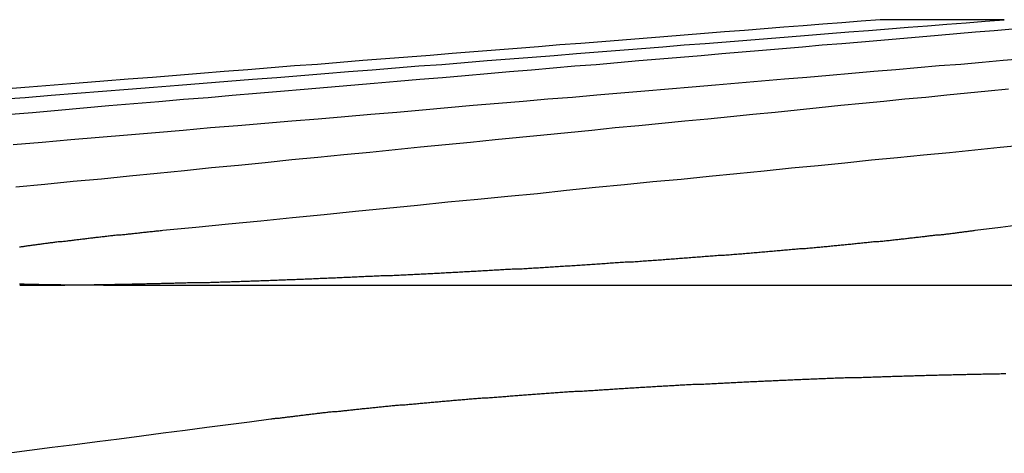
# Model space of a CAD drawing. Extents: x -250 to 250, y -250 to 570.
# Drawn here: x -20 to -16, y 568 to 570 of the extents above; entities that cross this region are included whole.
import ezdxf

# ---------------------------------------------------------------- set-up
doc = ezdxf.new("R2010")
doc.units = 0
doc.header["$LTSCALE"] = 20
doc.layers.get('0').update_dxf_attribs({"linetype": 'CONTINUOUS'})
doc.layers.add('STEMPEL', color=3, linetype='CONTINUOUS')

# ---------------------------------------------------------------- blocks, each defined once
blk = doc.blocks.new('A$C505666DA')
at = {"color": 3, "linetype": 'CONTINUOUS', "extrusion": (0, 1, -2e-16)}
for p, q in [((-16.474972, 269.770481), (-16.86655, 269.770481)), ((-19.312958, 268.934778), (-13.911387, 268.934778))]:
    blk.add_line(p, q, dxfattribs=at)
at = {"color": 3}
for points in [[(-16.8666, 269.77, 0), (-16.9264, 269.766, 0), (-16.9866, 269.761, 0), (-17.0472, 269.756, 0), (-17.1083, 269.751, 0), (-17.1698, 269.747, 0), (-17.2317, 269.742, 0), (-17.294, 269.737, 0), (-17.3568, 269.732, 0), (-17.42, 269.727, 0), (-17.4837, 269.722, 0), (-17.5478, 269.717, 0), (-17.6124, 269.711, 0), (-17.6774, 269.706, 0), (-17.7429, 269.701, 0), (-17.8089, 269.696, 0), (-17.8753, 269.691, 0), (-17.9422, 269.685, 0), (-18.0097, 269.68, 0), (-18.0775, 269.675, 0), (-18.1459, 269.669, 0), (-18.2148, 269.664, 0), (-18.2842, 269.658, 0), (-18.3542, 269.653, 0), (-18.4246, 269.647, 0), (-18.4955, 269.642, 0), (-18.567, 269.636, 0), (-18.6391, 269.63, 0), (-18.7116, 269.625, 0), (-18.7847, 269.619, 0), (-18.8584, 269.613, 0), (-18.9326, 269.607, 0), (-19.0074, 269.601, 0), (-19.0828, 269.595, 0), (-19.1587, 269.589, 0), (-19.2353, 269.583, 0), (-19.3124, 269.577, 0), (-19.3901, 269.571, 0), (-19.4685, 269.565, 0), (-19.5474, 269.558, 0), (-19.627, 269.552, 0)], [(-19.6429, 269.52, 0), (-19.5601, 269.526, 0), (-19.478, 269.533, 0), (-19.3965, 269.539, 0), (-19.3157, 269.546, 0), (-19.2354, 269.552, 0), (-19.1559, 269.558, 0), (-19.0769, 269.565, 0), (-18.9986, 269.571, 0), (-18.9208, 269.577, 0), (-18.8437, 269.583, 0), (-18.7672, 269.589, 0), (-18.6912, 269.595, 0), (-18.6158, 269.601, 0), (-18.541, 269.607, 0), (-18.4668, 269.613, 0), (-18.3932, 269.619, 0), (-18.32, 269.625, 0), (-18.2475, 269.63, 0), (-18.1754, 269.636, 0), (-18.104, 269.642, 0), (-18.033, 269.647, 0), (-17.9626, 269.653, 0), (-17.8927, 269.658, 0), (-17.8233, 269.664, 0), (-17.7544, 269.669, 0), (-17.686, 269.675, 0), (-17.6181, 269.68, 0), (-17.5507, 269.685, 0), (-17.4837, 269.691, 0), (-17.4173, 269.696, 0), (-17.3513, 269.701, 0), (-17.2858, 269.706, 0), (-17.2208, 269.711, 0), (-17.1562, 269.717, 0), (-17.0921, 269.722, 0), (-17.0285, 269.727, 0), (-16.9652, 269.732, 0), (-16.9025, 269.737, 0), (-16.8401, 269.742, 0), (-16.7782, 269.747, 0), (-16.7167, 269.751, 0), (-16.6557, 269.756, 0), (-16.595, 269.761, 0), (-16.5348, 269.766, 0), (-16.475, 269.77, 0)], [(-16.462, 269.552, 0), (-16.5262, 269.546, 0), (-16.5909, 269.539, 0), (-16.6561, 269.533, 0), (-16.7218, 269.526, 0), (-16.7881, 269.52, 0), (-16.8549, 269.513, 0), (-16.9222, 269.507, 0), (-16.9901, 269.5, 0), (-17.0585, 269.493, 0), (-17.1275, 269.486, 0), (-17.1971, 269.479, 0), (-17.2673, 269.472, 0), (-17.338, 269.465, 0), (-17.4093, 269.458, 0), (-17.4812, 269.451, 0), (-17.5538, 269.444, 0), (-17.6269, 269.437, 0), (-17.7007, 269.43, 0), (-17.775, 269.422, 0), (-17.8501, 269.415, 0), (-17.9257, 269.407, 0), (-18.0021, 269.4, 0), (-18.0791, 269.392, 0), (-18.1567, 269.384, 0), (-18.235, 269.377, 0), (-18.3141, 269.369, 0), (-18.3938, 269.361, 0), (-18.4742, 269.353, 0), (-18.5554, 269.345, 0), (-18.6372, 269.337, 0), (-18.7199, 269.329, 0), (-18.8032, 269.32, 0), (-18.8873, 269.312, 0), (-18.9722, 269.304, 0), (-19.0578, 269.295, 0), (-19.1443, 269.287, 0), (-19.2315, 269.278, 0), (-19.3196, 269.269, 0), (-19.4085, 269.261, 0), (-19.4982, 269.252, 0), (-19.5887, 269.243, 0)], [(-19.1259, 269.108, 0), (-19.0222, 269.118, 0), (-18.9195, 269.128, 0), (-18.8178, 269.138, 0), (-18.7171, 269.148, 0), (-18.6174, 269.158, 0), (-18.5187, 269.168, 0), (-18.4209, 269.177, 0), (-18.3241, 269.187, 0), (-18.2283, 269.197, 0), (-18.1333, 269.206, 0), (-18.0392, 269.215, 0), (-17.9461, 269.224, 0), (-17.8538, 269.234, 0), (-17.7624, 269.243, 0), (-17.6719, 269.252, 0), (-17.5822, 269.261, 0), (-17.4933, 269.269, 0), (-17.4052, 269.278, 0), (-17.318, 269.287, 0), (-17.2316, 269.295, 0), (-17.1459, 269.304, 0), (-17.061, 269.312, 0), (-16.9769, 269.32, 0), (-16.8936, 269.329, 0), (-16.811, 269.337, 0), (-16.7291, 269.345, 0), (-16.6479, 269.353, 0), (-16.5675, 269.361, 0), (-16.4878, 269.369, 0), (-16.4088, 269.377, 0)], [(-19.313, 268.935, 0), (-19.3166, 268.935, 0), (-19.3203, 268.935, 0), (-19.3239, 268.935, 0), (-19.3276, 268.935, 0), (-19.3312, 268.935, 0), (-19.3349, 268.935, 0), (-19.3385, 268.935, 0), (-19.3421, 268.935, 0), (-19.3457, 268.935, 0), (-19.3493, 268.935, 0), (-19.3529, 268.935, 0), (-19.3565, 268.935, 0), (-19.3601, 268.935, 0), (-19.3637, 268.935, 0), (-19.3672, 268.935, 0), (-19.3708, 268.935, 0), (-19.3744, 268.935, 0), (-19.3779, 268.935, 0), (-19.3815, 268.935, 0), (-19.385, 268.935, 0), (-19.3885, 268.935, 0), (-19.392, 268.935, 0), (-19.3955, 268.935, 0), (-19.399, 268.935, 0), (-19.4025, 268.935, 0), (-19.406, 268.935, 0), (-19.4095, 268.935, 0), (-19.413, 268.935, 0), (-19.4164, 268.935, 0), (-19.4199, 268.935, 0), (-19.4233, 268.935, 0), (-19.4268, 268.935, 0), (-19.4302, 268.935, 0), (-19.4336, 268.935, 0), (-19.437, 268.935, 0), (-19.4404, 268.935, 0), (-19.4438, 268.935, 0), (-19.4472, 268.936, 0), (-19.4506, 268.936, 0), (-19.454, 268.936, 0), (-19.4573, 268.936, 0), (-19.4607, 268.936, 0), (-19.464, 268.936, 0), (-19.4673, 268.936, 0), (-19.4707, 268.936, 0), (-19.474, 268.936, 0), (-19.4773, 268.936, 0), (-19.4806, 268.936, 0), (-19.4839, 268.936, 0), (-19.4871, 268.936, 0), (-19.4904, 268.936, 0), (-19.4937, 268.936, 0), (-19.4969, 268.936, 0), (-19.5001, 268.936, 0), (-19.5034, 268.936, 0), (-19.5066, 268.936, 0), (-19.5098, 268.936, 0), (-19.513, 268.936, 0), (-19.5162, 268.937, 0), (-19.5194, 268.937, 0), (-19.5225, 268.937, 0), (-19.5257, 268.937, 0), (-19.5288, 268.937, 0), (-19.532, 268.937, 0), (-19.5351, 268.937, 0), (-19.5382, 268.937, 0), (-19.5413, 268.937, 0), (-19.5444, 268.937, 0), (-19.5475, 268.937, 0), (-19.5506, 268.937, 0), (-19.5536, 268.937, 0), (-19.5567, 268.937, 0), (-19.5597, 268.937, 0), (-19.5628, 268.938, 0), (-19.5658, 268.938, 0), (-19.5688, 268.938, 0), (-19.5718, 268.938, 0), (-19.5748, 268.938, 0), (-19.5777, 268.938, 0)], [(-19.5775, 269.056, 0), (-19.5745, 269.056, 0), (-19.5715, 269.057, 0), (-19.5685, 269.057, 0), (-19.5655, 269.057, 0), (-19.5625, 269.058, 0), (-19.5594, 269.058, 0), (-19.5564, 269.059, 0), (-19.5533, 269.059, 0), (-19.5502, 269.06, 0), (-19.5471, 269.06, 0), (-19.544, 269.06, 0), (-19.5409, 269.061, 0), (-19.5378, 269.061, 0), (-19.5347, 269.062, 0), (-19.5315, 269.062, 0), (-19.5284, 269.062, 0), (-19.5252, 269.063, 0), (-19.522, 269.063, 0), (-19.5188, 269.064, 0), (-19.5156, 269.064, 0), (-19.5124, 269.064, 0), (-19.5092, 269.065, 0), (-19.506, 269.065, 0), (-19.5027, 269.066, 0), (-19.4995, 269.066, 0), (-19.4962, 269.067, 0), (-19.493, 269.067, 0), (-19.4897, 269.067, 0), (-19.4864, 269.068, 0), (-19.4831, 269.068, 0), (-19.4798, 269.069, 0), (-19.4764, 269.069, 0), (-19.4731, 269.069, 0), (-19.4698, 269.07, 0), (-19.4664, 269.07, 0), (-19.463, 269.071, 0), (-19.4597, 269.071, 0), (-19.4563, 269.072, 0), (-19.4529, 269.072, 0), (-19.4495, 269.072, 0), (-19.4461, 269.073, 0), (-19.4427, 269.073, 0), (-19.4392, 269.074, 0), (-19.4358, 269.074, 0), (-19.4323, 269.074, 0), (-19.4289, 269.075, 0), (-19.4254, 269.075, 0), (-19.4219, 269.076, 0), (-19.4184, 269.076, 0), (-19.4149, 269.076, 0), (-19.4114, 269.077, 0), (-19.4079, 269.077, 0), (-19.4044, 269.078, 0), (-19.4009, 269.078, 0), (-19.3973, 269.079, 0), (-19.3938, 269.079, 0), (-19.3902, 269.079, 0), (-19.3867, 269.08, 0), (-19.3831, 269.08, 0), (-19.3795, 269.081, 0), (-19.3759, 269.081, 0), (-19.3723, 269.081, 0), (-19.3687, 269.082, 0), (-19.3651, 269.082, 0), (-19.3615, 269.083, 0), (-19.3578, 269.083, 0), (-19.3542, 269.084, 0), (-19.3506, 269.084, 0), (-19.3469, 269.084, 0), (-19.3432, 269.085, 0), (-19.3396, 269.085, 0), (-19.3359, 269.086, 0), (-19.3322, 269.086, 0), (-19.3285, 269.086, 0), (-19.3248, 269.087, 0), (-19.3211, 269.087, 0), (-19.3174, 269.088, 0), (-19.3137, 269.088, 0), (-19.3099, 269.088, 0), (-19.3062, 269.089, 0), (-19.3025, 269.089, 0), (-19.2987, 269.09, 0), (-19.2949, 269.09, 0), (-19.2912, 269.091, 0), (-19.2874, 269.091, 0), (-19.2836, 269.091, 0), (-19.2799, 269.092, 0), (-19.2761, 269.092, 0), (-19.2723, 269.093, 0), (-19.2685, 269.093, 0), (-19.2647, 269.093, 0), (-19.2608, 269.094, 0), (-19.257, 269.094, 0), (-19.2532, 269.095, 0), (-19.2494, 269.095, 0), (-19.2455, 269.095, 0), (-19.2417, 269.096, 0), (-19.2378, 269.096, 0), (-19.234, 269.097, 0), (-19.2301, 269.097, 0), (-19.2262, 269.097, 0), (-19.2223, 269.098, 0), (-19.2185, 269.098, 0), (-19.2146, 269.099, 0), (-19.2107, 269.099, 0), (-19.2068, 269.099, 0), (-19.2028, 269.1, 0), (-19.1989, 269.1, 0), (-19.1949, 269.101, 0), (-19.191, 269.101, 0), (-19.187, 269.102, 0), (-19.183, 269.102, 0), (-19.179, 269.102, 0), (-19.175, 269.103, 0), (-19.171, 269.103, 0), (-19.1669, 269.104, 0), (-19.1629, 269.104, 0), (-19.1588, 269.104, 0), (-19.1548, 269.105, 0), (-19.1507, 269.105, 0), (-19.1466, 269.106, 0), (-19.1425, 269.106, 0), (-19.1383, 269.106, 0), (-19.1342, 269.107, 0), (-19.1301, 269.107, 0), (-19.1259, 269.108, 0)], [(-18.7858, 268.514, 0), (-18.7828, 268.514, 0), (-18.7797, 268.515, 0), (-18.7767, 268.515, 0), (-18.7737, 268.515, 0), (-18.7706, 268.516, 0), (-18.7675, 268.516, 0), (-18.7644, 268.517, 0), (-18.7613, 268.517, 0), (-18.7582, 268.517, 0), (-18.7551, 268.518, 0), (-18.7519, 268.518, 0), (-18.7488, 268.519, 0), (-18.7456, 268.519, 0), (-18.7425, 268.519, 0), (-18.7393, 268.52, 0), (-18.7361, 268.52, 0), (-18.7329, 268.521, 0), (-18.7297, 268.521, 0), (-18.7264, 268.521, 0), (-18.7232, 268.522, 0), (-18.7199, 268.522, 0), (-18.7167, 268.522, 0), (-18.7134, 268.523, 0), (-18.7101, 268.523, 0), (-18.7068, 268.524, 0), (-18.7035, 268.524, 0), (-18.7002, 268.524, 0), (-18.6968, 268.525, 0), (-18.6935, 268.525, 0), (-18.6901, 268.526, 0), (-18.6868, 268.526, 0), (-18.6834, 268.526, 0), (-18.68, 268.527, 0), (-18.6766, 268.527, 0), (-18.6732, 268.528, 0), (-18.6697, 268.528, 0), (-18.6663, 268.528, 0), (-18.6629, 268.529, 0), (-18.6594, 268.529, 0), (-18.6559, 268.53, 0), (-18.6524, 268.53, 0), (-18.649, 268.53, 0), (-18.6454, 268.531, 0), (-18.6419, 268.531, 0), (-18.6384, 268.532, 0), (-18.6349, 268.532, 0), (-18.6313, 268.532, 0), (-18.6278, 268.533, 0), (-18.6242, 268.533, 0), (-18.6206, 268.534, 0), (-18.617, 268.534, 0), (-18.6134, 268.534, 0), (-18.6098, 268.535, 0), (-18.6062, 268.535, 0), (-18.6026, 268.536, 0), (-18.5989, 268.536, 0), (-18.5953, 268.536, 0), (-18.5916, 268.537, 0), (-18.5879, 268.537, 0), (-18.5842, 268.537, 0), (-18.5805, 268.538, 0), (-18.5768, 268.538, 0), (-18.5731, 268.539, 0), (-18.5694, 268.539, 0), (-18.5656, 268.539, 0), (-18.5619, 268.54, 0), (-18.5581, 268.54, 0), (-18.5543, 268.541, 0), (-18.5506, 268.541, 0), (-18.5468, 268.541, 0), (-18.543, 268.542, 0), (-18.5392, 268.542, 0), (-18.5353, 268.543, 0), (-18.5315, 268.543, 0), (-18.5277, 268.543, 0), (-18.5238, 268.544, 0), (-18.52, 268.544, 0), (-18.5161, 268.545, 0), (-18.5122, 268.545, 0), (-18.5083, 268.545, 0), (-18.5044, 268.546, 0), (-18.5005, 268.546, 0), (-18.4966, 268.547, 0), (-18.4927, 268.547, 0), (-18.4887, 268.547, 0), (-18.4848, 268.548, 0), (-18.4808, 268.548, 0), (-18.4769, 268.548, 0), (-18.4729, 268.549, 0), (-18.4689, 268.549, 0), (-18.4649, 268.55, 0), (-18.4609, 268.55, 0), (-18.4569, 268.55, 0), (-18.4529, 268.551, 0), (-18.4488, 268.551, 0), (-18.4448, 268.552, 0), (-18.4407, 268.552, 0), (-18.4367, 268.552, 0), (-18.4326, 268.553, 0), (-18.4285, 268.553, 0), (-18.4245, 268.554, 0), (-18.4204, 268.554, 0), (-18.4163, 268.554, 0), (-18.4122, 268.555, 0), (-18.408, 268.555, 0), (-18.4039, 268.556, 0), (-18.3998, 268.556, 0), (-18.3956, 268.556, 0), (-18.3915, 268.557, 0), (-18.3873, 268.557, 0), (-18.3832, 268.557, 0), (-18.379, 268.558, 0), (-18.3748, 268.558, 0), (-18.3706, 268.559, 0), (-18.3664, 268.559, 0), (-18.3622, 268.559, 0), (-18.358, 268.56, 0), (-18.3537, 268.56, 0), (-18.3495, 268.561, 0), (-18.3453, 268.561, 0), (-18.341, 268.561, 0), (-18.3368, 268.562, 0), (-18.3325, 268.562, 0), (-18.3282, 268.562, 0), (-18.3239, 268.563, 0), (-18.3196, 268.563, 0), (-18.3154, 268.564, 0), (-18.311, 268.564, 0), (-18.3067, 268.564, 0), (-18.3024, 268.565, 0), (-18.2981, 268.565, 0), (-18.2938, 268.565, 0), (-18.2894, 268.566, 0), (-18.2851, 268.566, 0), (-18.2807, 268.567, 0), (-18.2763, 268.567, 0), (-18.272, 268.567, 0), (-18.2676, 268.568, 0), (-18.2632, 268.568, 0), (-18.2588, 268.568, 0), (-18.2544, 268.569, 0), (-18.25, 268.569, 0), (-18.2456, 268.57, 0), (-18.2412, 268.57, 0), (-18.2368, 268.57, 0), (-18.2323, 268.571, 0), (-18.2279, 268.571, 0), (-18.2234, 268.571, 0), (-18.219, 268.572, 0), (-18.2145, 268.572, 0), (-18.2101, 268.573, 0), (-18.2056, 268.573, 0), (-18.2011, 268.573, 0), (-18.1966, 268.574, 0), (-18.1921, 268.574, 0), (-18.1876, 268.574, 0), (-18.1831, 268.575, 0), (-18.1786, 268.575, 0), (-18.1741, 268.575, 0), (-18.1696, 268.576, 0), (-18.1651, 268.576, 0), (-18.1605, 268.577, 0), (-18.156, 268.577, 0), (-18.1514, 268.577, 0), (-18.1469, 268.578, 0), (-18.1423, 268.578, 0), (-18.1378, 268.578, 0), (-18.1332, 268.579, 0), (-18.1286, 268.579, 0), (-18.1241, 268.579, 0), (-18.1195, 268.58, 0), (-18.1149, 268.58, 0), (-18.1103, 268.581, 0), (-18.1057, 268.581, 0), (-18.1011, 268.581, 0), (-18.0965, 268.582, 0), (-18.0919, 268.582, 0), (-18.0873, 268.582, 0), (-18.0826, 268.583, 0), (-18.078, 268.583, 0), (-18.0734, 268.583, 0), (-18.0687, 268.584, 0), (-18.0641, 268.584, 0), (-18.0595, 268.584, 0), (-18.0548, 268.585, 0), (-18.0502, 268.585, 0), (-18.0455, 268.585, 0), (-18.0408, 268.586, 0), (-18.0362, 268.586, 0), (-18.0315, 268.587, 0), (-18.0268, 268.587, 0), (-18.0221, 268.587, 0), (-18.0175, 268.588, 0), (-18.0128, 268.588, 0), (-18.0081, 268.588, 0), (-18.0034, 268.589, 0), (-17.9987, 268.589, 0), (-17.994, 268.589, 0), (-17.9893, 268.59, 0), (-17.9846, 268.59, 0), (-17.9799, 268.59, 0), (-17.9751, 268.591, 0), (-17.9704, 268.591, 0), (-17.9657, 268.591, 0), (-17.961, 268.592, 0), (-17.9563, 268.592, 0), (-17.9515, 268.592, 0), (-17.9468, 268.593, 0), (-17.942, 268.593, 0), (-17.9373, 268.593, 0), (-17.9326, 268.594, 0), (-17.9278, 268.594, 0), (-17.9231, 268.594, 0), (-17.9183, 268.595, 0), (-17.9136, 268.595, 0), (-17.9088, 268.595, 0), (-17.9041, 268.596, 0), (-17.8993, 268.596, 0), (-17.8945, 268.596, 0), (-17.8898, 268.597, 0), (-17.885, 268.597, 0), (-17.8802, 268.597, 0), (-17.8755, 268.598, 0), (-17.8707, 268.598, 0), (-17.8659, 268.598, 0), (-17.8611, 268.599, 0), (-17.8563, 268.599, 0), (-17.8516, 268.599, 0), (-17.8468, 268.6, 0), (-17.842, 268.6, 0), (-17.8372, 268.6, 0), (-17.8324, 268.6, 0), (-17.8276, 268.601, 0), (-17.8229, 268.601, 0), (-17.8181, 268.601, 0), (-17.8133, 268.602, 0), (-17.8085, 268.602, 0), (-17.8037, 268.602, 0), (-17.7989, 268.603, 0), (-17.7941, 268.603, 0), (-17.7893, 268.603, 0), (-17.7845, 268.604, 0), (-17.7797, 268.604, 0), (-17.7749, 268.604, 0), (-17.7701, 268.604, 0), (-17.7653, 268.605, 0), (-17.7605, 268.605, 0), (-17.7557, 268.605, 0), (-17.7509, 268.606, 0), (-17.7461, 268.606, 0), (-17.7413, 268.606, 0), (-17.7365, 268.607, 0), (-17.7317, 268.607, 0), (-17.7269, 268.607, 0), (-17.7221, 268.607, 0), (-17.7173, 268.608, 0), (-17.7126, 268.608, 0), (-17.7078, 268.608, 0), (-17.703, 268.609, 0), (-17.6982, 268.609, 0), (-17.6934, 268.609, 0), (-17.6886, 268.61, 0), (-17.6838, 268.61, 0), (-17.679, 268.61, 0), (-17.6742, 268.61, 0), (-17.6694, 268.611, 0), (-17.6646, 268.611, 0), (-17.6598, 268.611, 0), (-17.6551, 268.612, 0), (-17.6503, 268.612, 0), (-17.6455, 268.612, 0), (-17.6407, 268.612, 0), (-17.6359, 268.613, 0), (-17.6311, 268.613, 0), (-17.6264, 268.613, 0), (-17.6216, 268.614, 0), (-17.6168, 268.614, 0), (-17.612, 268.614, 0), (-17.6073, 268.614, 0), (-17.6025, 268.615, 0), (-17.5977, 268.615, 0), (-17.5929, 268.615, 0), (-17.5881, 268.615, 0), (-17.5833, 268.616, 0), (-17.5785, 268.616, 0), (-17.5737, 268.616, 0), (-17.5689, 268.617, 0), (-17.5641, 268.617, 0), (-17.5592, 268.617, 0), (-17.5544, 268.617, 0), (-17.5495, 268.618, 0), (-17.5447, 268.618, 0), (-17.5398, 268.618, 0), (-17.535, 268.618, 0), (-17.5301, 268.619, 0), (-17.5252, 268.619, 0), (-17.5203, 268.619, 0), (-17.5154, 268.619, 0), (-17.5105, 268.62, 0), (-17.5056, 268.62, 0), (-17.5007, 268.62, 0), (-17.4958, 268.621, 0), (-17.4909, 268.621, 0), (-17.486, 268.621, 0), (-17.481, 268.621, 0), (-17.4761, 268.622, 0), (-17.4712, 268.622, 0), (-17.4662, 268.622, 0), (-17.4613, 268.622, 0), (-17.4563, 268.623, 0), (-17.4513, 268.623, 0), (-17.4464, 268.623, 0), (-17.4414, 268.623, 0), (-17.4364, 268.624, 0), (-17.4315, 268.624, 0), (-17.4265, 268.624, 0), (-17.4215, 268.624, 0), (-17.4165, 268.625, 0), (-17.4115, 268.625, 0), (-17.4065, 268.625, 0), (-17.4015, 268.625, 0), (-17.3965, 268.626, 0), (-17.3914, 268.626, 0), (-17.3864, 268.626, 0), (-17.3814, 268.626, 0), (-17.3764, 268.627, 0), (-17.3713, 268.627, 0), (-17.3663, 268.627, 0), (-17.3612, 268.627, 0), (-17.3562, 268.628, 0), (-17.3511, 268.628, 0), (-17.3461, 268.628, 0), (-17.341, 268.628, 0), (-17.336, 268.629, 0), (-17.3309, 268.629, 0), (-17.3258, 268.629, 0), (-17.3208, 268.629, 0), (-17.3157, 268.63, 0), (-17.3106, 268.63, 0), (-17.3055, 268.63, 0), (-17.3004, 268.63, 0), (-17.2954, 268.631, 0), (-17.2903, 268.631, 0), (-17.2852, 268.631, 0), (-17.2801, 268.631, 0), (-17.275, 268.632, 0), (-17.2699, 268.632, 0), (-17.2648, 268.632, 0), (-17.2597, 268.632, 0), (-17.2546, 268.632, 0), (-17.2494, 268.633, 0), (-17.2443, 268.633, 0), (-17.2392, 268.633, 0), (-17.2341, 268.633, 0), (-17.229, 268.634, 0), (-17.2238, 268.634, 0), (-17.2187, 268.634, 0), (-17.2136, 268.634, 0), (-17.2085, 268.634, 0), (-17.2033, 268.635, 0), (-17.1982, 268.635, 0), (-17.193, 268.635, 0), (-17.1879, 268.635, 0), (-17.1828, 268.636, 0), (-17.1776, 268.636, 0), (-17.1725, 268.636, 0), (-17.1673, 268.636, 0), (-17.1622, 268.636, 0), (-17.157, 268.637, 0), (-17.1519, 268.637, 0), (-17.1467, 268.637, 0), (-17.1416, 268.637, 0), (-17.1364, 268.638, 0), (-17.1313, 268.638, 0), (-17.1261, 268.638, 0), (-17.121, 268.638, 0), (-17.1158, 268.638, 0), (-17.1107, 268.639, 0), (-17.1055, 268.639, 0), (-17.1003, 268.639, 0), (-17.0952, 268.639, 0), (-17.09, 268.639, 0), (-17.0849, 268.64, 0), (-17.0797, 268.64, 0), (-17.0745, 268.64, 0), (-17.0694, 268.64, 0), (-17.0642, 268.64, 0), (-17.0591, 268.641, 0), (-17.0539, 268.641, 0), (-17.0487, 268.641, 0), (-17.0436, 268.641, 0), (-17.0384, 268.641, 0), (-17.0332, 268.642, 0), (-17.0281, 268.642, 0), (-17.0229, 268.642, 0), (-17.0178, 268.642, 0), (-17.0126, 268.642, 0), (-17.0074, 268.643, 0), (-17.0023, 268.643, 0), (-16.9971, 268.643, 0), (-16.992, 268.643, 0), (-16.9868, 268.643, 0), (-16.9817, 268.643, 0), (-16.9765, 268.644, 0), (-16.9713, 268.644, 0), (-16.9662, 268.644, 0), (-16.961, 268.644, 0), (-16.9559, 268.644, 0), (-16.9507, 268.645, 0), (-16.9456, 268.645, 0), (-16.9404, 268.645, 0), (-16.9353, 268.645, 0), (-16.9301, 268.645, 0), (-16.925, 268.645, 0), (-16.9199, 268.646, 0), (-16.9147, 268.646, 0), (-16.9096, 268.646, 0), (-16.9044, 268.646, 0), (-16.8993, 268.646, 0), (-16.8942, 268.646, 0), (-16.889, 268.647, 0), (-16.8839, 268.647, 0), (-16.8788, 268.647, 0), (-16.8737, 268.647, 0), (-16.8685, 268.647, 0), (-16.8634, 268.647, 0), (-16.8583, 268.648, 0), (-16.8532, 268.648, 0), (-16.8481, 268.648, 0), (-16.843, 268.648, 0), (-16.8378, 268.648, 0), (-16.8327, 268.648, 0), (-16.8276, 268.649, 0), (-16.8225, 268.649, 0), (-16.8174, 268.649, 0), (-16.8123, 268.649, 0), (-16.8072, 268.649, 0), (-16.8022, 268.649, 0), (-16.7971, 268.649, 0), (-16.792, 268.65, 0), (-16.7869, 268.65, 0), (-16.7818, 268.65, 0), (-16.7767, 268.65, 0), (-16.7717, 268.65, 0), (-16.7666, 268.65, 0), (-16.7615, 268.65, 0), (-16.7565, 268.651, 0), (-16.7514, 268.651, 0), (-16.7464, 268.651, 0), (-16.7413, 268.651, 0), (-16.7363, 268.651, 0), (-16.7312, 268.651, 0), (-16.7262, 268.651, 0), (-16.7211, 268.652, 0), (-16.7161, 268.652, 0), (-16.7111, 268.652, 0), (-16.706, 268.652, 0), (-16.701, 268.652, 0), (-16.696, 268.652, 0), (-16.691, 268.652, 0), (-16.686, 268.652, 0), (-16.681, 268.653, 0), (-16.676, 268.653, 0), (-16.671, 268.653, 0), (-16.666, 268.653, 0), (-16.661, 268.653, 0), (-16.656, 268.653, 0), (-16.651, 268.653, 0), (-16.6461, 268.653, 0), (-16.6411, 268.653, 0), (-16.6361, 268.654, 0), (-16.6312, 268.654, 0), (-16.6262, 268.654, 0), (-16.6213, 268.654, 0), (-16.6163, 268.654, 0), (-16.6114, 268.654, 0), (-16.6064, 268.654, 0), (-16.6015, 268.654, 0), (-16.5966, 268.654, 0), (-16.5917, 268.655, 0), (-16.5868, 268.655, 0), (-16.5819, 268.655, 0), (-16.5769, 268.655, 0), (-16.5721, 268.655, 0), (-16.5672, 268.655, 0), (-16.5623, 268.655, 0), (-16.5574, 268.655, 0), (-16.5525, 268.655, 0), (-16.5477, 268.655, 0), (-16.5428, 268.656, 0), (-16.5379, 268.656, 0), (-16.5331, 268.656, 0), (-16.5282, 268.656, 0), (-16.5234, 268.656, 0), (-16.5186, 268.656, 0), (-16.5137, 268.656, 0), (-16.5089, 268.656, 0), (-16.5041, 268.656, 0), (-16.4993, 268.656, 0), (-16.4945, 268.656, 0), (-16.4897, 268.656, 0), (-16.4849, 268.657, 0), (-16.4801, 268.657, 0), (-16.4754, 268.657, 0), (-16.4706, 268.657, 0)], [(-19.618, 268.406, 0), (-19.546, 268.416, 0), (-19.4746, 268.425, 0), (-19.4036, 268.434, 0), (-19.3332, 268.443, 0), (-19.2631, 268.452, 0), (-19.1936, 268.461, 0), (-19.1245, 268.47, 0), (-19.0559, 268.479, 0), (-18.9877, 268.488, 0), (-18.9199, 268.497, 0), (-18.8526, 268.505, 0), (-18.7858, 268.514, 0)]]:
    blk.add_polyline3d(points, dxfattribs=at)
at = {"color": 1}
for points in [[(-19.6188, 269.472, 0), (-19.5371, 269.479, 0), (-19.4561, 269.486, 0), (-19.3757, 269.493, 0), (-19.296, 269.5, 0), (-19.217, 269.507, 0), (-19.1386, 269.513, 0), (-19.0608, 269.52, 0), (-18.9836, 269.526, 0), (-18.9071, 269.533, 0), (-18.8311, 269.539, 0), (-18.7558, 269.546, 0), (-18.6811, 269.552, 0), (-18.6069, 269.558, 0), (-18.5333, 269.565, 0), (-18.4603, 269.571, 0), (-18.3879, 269.577, 0), (-18.316, 269.583, 0), (-18.2447, 269.589, 0), (-18.1739, 269.595, 0), (-18.1037, 269.601, 0), (-18.034, 269.607, 0), (-17.9648, 269.613, 0), (-17.8962, 269.619, 0), (-17.828, 269.625, 0), (-17.7604, 269.63, 0), (-17.6933, 269.636, 0), (-17.6267, 269.642, 0), (-17.5606, 269.647, 0), (-17.4949, 269.653, 0), (-17.4298, 269.658, 0), (-17.3651, 269.664, 0), (-17.3009, 269.669, 0), (-17.2372, 269.675, 0), (-17.1739, 269.68, 0), (-17.1111, 269.685, 0), (-17.0487, 269.691, 0), (-16.9868, 269.696, 0), (-16.9253, 269.701, 0), (-16.8643, 269.706, 0), (-16.8037, 269.711, 0), (-16.7435, 269.717, 0), (-16.6838, 269.722, 0), (-16.6245, 269.727, 0), (-16.5656, 269.732, 0), (-16.5071, 269.737, 0), (-16.449, 269.742, 0)], [(-16.4125, 269.647, 0), (-16.4786, 269.642, 0), (-16.5452, 269.636, 0), (-16.6124, 269.63, 0), (-16.68, 269.625, 0), (-16.7481, 269.619, 0), (-16.8168, 269.613, 0), (-16.8859, 269.607, 0), (-16.9556, 269.601, 0), (-17.0259, 269.595, 0), (-17.0966, 269.589, 0), (-17.168, 269.583, 0), (-17.2398, 269.577, 0), (-17.3123, 269.571, 0), (-17.3853, 269.565, 0), (-17.4588, 269.558, 0), (-17.533, 269.552, 0), (-17.6077, 269.546, 0), (-17.6831, 269.539, 0), (-17.759, 269.533, 0), (-17.8356, 269.526, 0), (-17.9127, 269.52, 0), (-17.9905, 269.513, 0), (-18.0689, 269.507, 0), (-18.148, 269.5, 0), (-18.2277, 269.493, 0), (-18.308, 269.486, 0), (-18.3891, 269.479, 0), (-18.4708, 269.472, 0), (-18.5531, 269.465, 0), (-18.6362, 269.458, 0), (-18.7199, 269.451, 0), (-18.8044, 269.444, 0), (-18.8896, 269.437, 0), (-18.9755, 269.43, 0), (-19.0621, 269.422, 0), (-19.1494, 269.415, 0), (-19.2376, 269.407, 0), (-19.3265, 269.4, 0), (-19.4161, 269.392, 0), (-19.5065, 269.384, 0), (-19.5978, 269.377, 0)], [(-16.5665, 269.108, 0), (-16.4869, 269.118, 0), (-16.4081, 269.128, 0)], [(-19.577, 268.935, 0), (-19.5734, 268.935, 0), (-19.5698, 268.935, 0), (-19.5661, 268.935, 0), (-19.5624, 268.935, 0), (-19.5588, 268.935, 0), (-19.5551, 268.935, 0), (-19.5514, 268.935, 0), (-19.5477, 268.935, 0), (-19.5439, 268.935, 0), (-19.5402, 268.935, 0), (-19.5364, 268.935, 0), (-19.5327, 268.935, 0), (-19.5289, 268.935, 0), (-19.5251, 268.935, 0), (-19.5213, 268.935, 0), (-19.5175, 268.935, 0), (-19.5137, 268.935, 0), (-19.5098, 268.935, 0), (-19.506, 268.935, 0), (-19.5021, 268.935, 0), (-19.4983, 268.935, 0), (-19.4944, 268.935, 0), (-19.4905, 268.935, 0), (-19.4866, 268.935, 0), (-19.4827, 268.935, 0), (-19.4787, 268.935, 0), (-19.4748, 268.935, 0), (-19.4708, 268.935, 0), (-19.4669, 268.935, 0), (-19.4629, 268.935, 0), (-19.4589, 268.935, 0), (-19.4549, 268.935, 0), (-19.4509, 268.935, 0), (-19.4469, 268.935, 0), (-19.4428, 268.935, 0), (-19.4388, 268.935, 0), (-19.4347, 268.935, 0), (-19.4307, 268.936, 0), (-19.4266, 268.936, 0), (-19.4225, 268.936, 0), (-19.4184, 268.936, 0), (-19.4143, 268.936, 0), (-19.4102, 268.936, 0), (-19.406, 268.936, 0), (-19.4019, 268.936, 0), (-19.3977, 268.936, 0), (-19.3936, 268.936, 0), (-19.3894, 268.936, 0), (-19.3852, 268.936, 0), (-19.381, 268.936, 0), (-19.3768, 268.936, 0), (-19.3726, 268.936, 0), (-19.3683, 268.936, 0), (-19.3641, 268.936, 0), (-19.3598, 268.936, 0), (-19.3556, 268.936, 0), (-19.3513, 268.936, 0), (-19.347, 268.936, 0), (-19.3427, 268.937, 0), (-19.3384, 268.937, 0), (-19.3341, 268.937, 0), (-19.3298, 268.937, 0), (-19.3254, 268.937, 0), (-19.3211, 268.937, 0), (-19.3167, 268.937, 0), (-19.3124, 268.937, 0), (-19.308, 268.937, 0), (-19.3036, 268.937, 0), (-19.2992, 268.937, 0), (-19.2948, 268.937, 0), (-19.2904, 268.937, 0), (-19.286, 268.937, 0), (-19.2815, 268.937, 0), (-19.2771, 268.938, 0), (-19.2726, 268.938, 0), (-19.2682, 268.938, 0), (-19.2637, 268.938, 0), (-19.2592, 268.938, 0), (-19.2547, 268.938, 0), (-19.2502, 268.938, 0), (-19.2457, 268.938, 0), (-19.2412, 268.938, 0), (-19.2366, 268.938, 0), (-19.2321, 268.938, 0), (-19.2275, 268.938, 0), (-19.223, 268.939, 0), (-19.2184, 268.939, 0), (-19.2138, 268.939, 0), (-19.2092, 268.939, 0), (-19.2046, 268.939, 0), (-19.2, 268.939, 0), (-19.1954, 268.939, 0), (-19.1908, 268.939, 0), (-19.1862, 268.939, 0), (-19.1815, 268.939, 0), (-19.1769, 268.94, 0), (-19.1722, 268.94, 0), (-19.1675, 268.94, 0), (-19.1629, 268.94, 0), (-19.1582, 268.94, 0), (-19.1535, 268.94, 0), (-19.1488, 268.94, 0), (-19.1441, 268.94, 0), (-19.1394, 268.94, 0), (-19.1346, 268.94, 0), (-19.1299, 268.941, 0), (-19.1251, 268.941, 0), (-19.1204, 268.941, 0), (-19.1156, 268.941, 0), (-19.1109, 268.941, 0), (-19.1061, 268.941, 0), (-19.1013, 268.941, 0), (-19.0965, 268.941, 0), (-19.0917, 268.941, 0), (-19.0869, 268.942, 0), (-19.0821, 268.942, 0), (-19.0773, 268.942, 0), (-19.0725, 268.942, 0), (-19.0676, 268.942, 0), (-19.0628, 268.942, 0), (-19.0579, 268.942, 0), (-19.0531, 268.942, 0), (-19.0482, 268.943, 0), (-19.0433, 268.943, 0), (-19.0385, 268.943, 0), (-19.0336, 268.943, 0), (-19.0287, 268.943, 0), (-19.0238, 268.943, 0), (-19.0189, 268.943, 0), (-19.014, 268.944, 0), (-19.009, 268.944, 0), (-19.0041, 268.944, 0), (-18.9992, 268.944, 0), (-18.9942, 268.944, 0), (-18.9893, 268.944, 0), (-18.9843, 268.944, 0), (-18.9794, 268.944, 0), (-18.9744, 268.945, 0), (-18.9694, 268.945, 0), (-18.9645, 268.945, 0), (-18.9595, 268.945, 0), (-18.9545, 268.945, 0), (-18.9495, 268.945, 0), (-18.9445, 268.946, 0), (-18.9395, 268.946, 0), (-18.9345, 268.946, 0), (-18.9294, 268.946, 0), (-18.9244, 268.946, 0), (-18.9194, 268.946, 0), (-18.9143, 268.946, 0), (-18.9093, 268.947, 0), (-18.9042, 268.947, 0), (-18.8992, 268.947, 0), (-18.8941, 268.947, 0), (-18.8891, 268.947, 0), (-18.884, 268.947, 0), (-18.8789, 268.948, 0), (-18.8738, 268.948, 0), (-18.8687, 268.948, 0), (-18.8636, 268.948, 0), (-18.8586, 268.948, 0), (-18.8534, 268.948, 0), (-18.8483, 268.949, 0), (-18.8432, 268.949, 0), (-18.8381, 268.949, 0), (-18.833, 268.949, 0), (-18.8279, 268.949, 0), (-18.8227, 268.949, 0), (-18.8176, 268.95, 0), (-18.8124, 268.95, 0), (-18.8073, 268.95, 0), (-18.8021, 268.95, 0), (-18.797, 268.95, 0), (-18.7918, 268.95, 0), (-18.7867, 268.951, 0), (-18.7815, 268.951, 0), (-18.7763, 268.951, 0), (-18.7711, 268.951, 0), (-18.7659, 268.951, 0), (-18.7608, 268.952, 0), (-18.7556, 268.952, 0), (-18.7504, 268.952, 0), (-18.7452, 268.952, 0), (-18.74, 268.952, 0), (-18.7348, 268.953, 0), (-18.7296, 268.953, 0), (-18.7243, 268.953, 0), (-18.7191, 268.953, 0), (-18.7139, 268.953, 0), (-18.7087, 268.953, 0), (-18.7035, 268.954, 0), (-18.6982, 268.954, 0), (-18.693, 268.954, 0), (-18.6878, 268.954, 0), (-18.6825, 268.954, 0), (-18.6773, 268.955, 0), (-18.672, 268.955, 0), (-18.6668, 268.955, 0), (-18.6615, 268.955, 0), (-18.6563, 268.955, 0), (-18.651, 268.956, 0), (-18.6458, 268.956, 0), (-18.6405, 268.956, 0), (-18.6352, 268.956, 0), (-18.63, 268.957, 0), (-18.6247, 268.957, 0), (-18.6194, 268.957, 0), (-18.6142, 268.957, 0), (-18.6089, 268.957, 0), (-18.6036, 268.958, 0), (-18.5983, 268.958, 0), (-18.5931, 268.958, 0), (-18.5878, 268.958, 0), (-18.5825, 268.958, 0), (-18.5772, 268.959, 0), (-18.5719, 268.959, 0), (-18.5666, 268.959, 0), (-18.5613, 268.959, 0), (-18.556, 268.96, 0), (-18.5507, 268.96, 0), (-18.5455, 268.96, 0), (-18.5402, 268.96, 0), (-18.5349, 268.96, 0), (-18.5296, 268.961, 0), (-18.5243, 268.961, 0), (-18.519, 268.961, 0), (-18.5137, 268.961, 0), (-18.5084, 268.962, 0), (-18.503, 268.962, 0), (-18.4977, 268.962, 0), (-18.4924, 268.962, 0), (-18.4871, 268.963, 0), (-18.4818, 268.963, 0), (-18.4765, 268.963, 0), (-18.4712, 268.963, 0), (-18.4659, 268.963, 0), (-18.4606, 268.964, 0), (-18.4553, 268.964, 0), (-18.45, 268.964, 0), (-18.4447, 268.964, 0), (-18.4394, 268.965, 0), (-18.4341, 268.965, 0), (-18.4288, 268.965, 0), (-18.4234, 268.965, 0), (-18.4181, 268.966, 0), (-18.4128, 268.966, 0), (-18.4075, 268.966, 0), (-18.4022, 268.966, 0), (-18.3969, 268.967, 0), (-18.3916, 268.967, 0), (-18.3863, 268.967, 0), (-18.381, 268.967, 0), (-18.3757, 268.968, 0), (-18.3704, 268.968, 0), (-18.3651, 268.968, 0), (-18.3598, 268.968, 0), (-18.3545, 268.969, 0), (-18.3492, 268.969, 0), (-18.3439, 268.969, 0), (-18.3386, 268.969, 0), (-18.3333, 268.97, 0), (-18.328, 268.97, 0), (-18.3227, 268.97, 0), (-18.3174, 268.97, 0), (-18.3122, 268.971, 0), (-18.3069, 268.971, 0), (-18.3016, 268.971, 0), (-18.2963, 268.971, 0), (-18.291, 268.972, 0), (-18.2858, 268.972, 0), (-18.2805, 268.972, 0), (-18.2752, 268.972, 0), (-18.2699, 268.973, 0), (-18.2647, 268.973, 0), (-18.2594, 268.973, 0), (-18.2541, 268.973, 0), (-18.2489, 268.974, 0), (-18.2436, 268.974, 0), (-18.2384, 268.974, 0), (-18.2331, 268.975, 0), (-18.2279, 268.975, 0), (-18.2226, 268.975, 0), (-18.2174, 268.975, 0), (-18.2121, 268.976, 0), (-18.2069, 268.976, 0), (-18.2017, 268.976, 0), (-18.1964, 268.976, 0), (-18.1912, 268.977, 0), (-18.186, 268.977, 0), (-18.1808, 268.977, 0), (-18.1755, 268.978, 0), (-18.1703, 268.978, 0), (-18.1651, 268.978, 0), (-18.1599, 268.978, 0), (-18.1547, 268.979, 0), (-18.1495, 268.979, 0), (-18.1443, 268.979, 0), (-18.1391, 268.979, 0), (-18.1339, 268.98, 0), (-18.1288, 268.98, 0), (-18.1236, 268.98, 0), (-18.1184, 268.981, 0), (-18.1132, 268.981, 0), (-18.1081, 268.981, 0), (-18.1029, 268.981, 0), (-18.0978, 268.982, 0), (-18.0926, 268.982, 0), (-18.0875, 268.982, 0), (-18.0823, 268.983, 0), (-18.0772, 268.983, 0), (-18.072, 268.983, 0), (-18.0669, 268.983, 0), (-18.0617, 268.984, 0), (-18.0565, 268.984, 0), (-18.0514, 268.984, 0), (-18.0462, 268.985, 0), (-18.041, 268.985, 0), (-18.0358, 268.985, 0), (-18.0307, 268.985, 0), (-18.0255, 268.986, 0), (-18.0203, 268.986, 0), (-18.0151, 268.986, 0), (-18.0099, 268.987, 0), (-18.0047, 268.987, 0), (-17.9995, 268.987, 0), (-17.9943, 268.987, 0), (-17.9891, 268.988, 0), (-17.9839, 268.988, 0), (-17.9787, 268.988, 0), (-17.9735, 268.989, 0), (-17.9683, 268.989, 0), (-17.963, 268.989, 0), (-17.9578, 268.99, 0), (-17.9526, 268.99, 0), (-17.9474, 268.99, 0), (-17.9422, 268.99, 0), (-17.9369, 268.991, 0), (-17.9317, 268.991, 0), (-17.9265, 268.991, 0), (-17.9213, 268.992, 0), (-17.916, 268.992, 0), (-17.9108, 268.992, 0), (-17.9056, 268.993, 0), (-17.9003, 268.993, 0), (-17.8951, 268.993, 0), (-17.8898, 268.994, 0), (-17.8846, 268.994, 0), (-17.8794, 268.994, 0), (-17.8741, 268.995, 0), (-17.8689, 268.995, 0), (-17.8636, 268.995, 0), (-17.8584, 268.996, 0), (-17.8531, 268.996, 0), (-17.8479, 268.996, 0), (-17.8427, 268.996, 0), (-17.8374, 268.997, 0), (-17.8322, 268.997, 0), (-17.8269, 268.997, 0), (-17.8217, 268.998, 0), (-17.8164, 268.998, 0), (-17.8112, 268.998, 0), (-17.8059, 268.999, 0), (-17.8007, 268.999, 0), (-17.7954, 268.999, 0), (-17.7902, 269, 0), (-17.7849, 269, 0), (-17.7797, 269, 0), (-17.7744, 269.001, 0), (-17.7692, 269.001, 0), (-17.7639, 269.001, 0), (-17.7587, 269.002, 0), (-17.7535, 269.002, 0), (-17.7482, 269.002, 0), (-17.743, 269.003, 0), (-17.7377, 269.003, 0), (-17.7325, 269.003, 0), (-17.7272, 269.004, 0), (-17.722, 269.004, 0), (-17.7168, 269.005, 0), (-17.7115, 269.005, 0), (-17.7063, 269.005, 0), (-17.7011, 269.006, 0), (-17.6958, 269.006, 0), (-17.6906, 269.006, 0), (-17.6854, 269.007, 0), (-17.6801, 269.007, 0), (-17.6749, 269.007, 0), (-17.6697, 269.008, 0), (-17.6645, 269.008, 0), (-17.6592, 269.008, 0), (-17.654, 269.009, 0), (-17.6488, 269.009, 0), (-17.6436, 269.009, 0), (-17.6384, 269.01, 0), (-17.6332, 269.01, 0), (-17.628, 269.01, 0), (-17.6228, 269.011, 0), (-17.6176, 269.011, 0), (-17.6124, 269.012, 0), (-17.6072, 269.012, 0), (-17.602, 269.012, 0), (-17.5968, 269.013, 0), (-17.5916, 269.013, 0), (-17.5864, 269.013, 0), (-17.5812, 269.014, 0), (-17.576, 269.014, 0), (-17.5709, 269.014, 0), (-17.5657, 269.015, 0), (-17.5605, 269.015, 0), (-17.5553, 269.015, 0), (-17.5502, 269.016, 0), (-17.545, 269.016, 0), (-17.5399, 269.017, 0), (-17.5347, 269.017, 0), (-17.5295, 269.017, 0), (-17.5244, 269.018, 0), (-17.5193, 269.018, 0), (-17.5141, 269.018, 0), (-17.509, 269.019, 0), (-17.5038, 269.019, 0), (-17.4987, 269.02, 0), (-17.4936, 269.02, 0), (-17.4885, 269.02, 0), (-17.4833, 269.021, 0), (-17.4782, 269.021, 0), (-17.4731, 269.021, 0), (-17.468, 269.022, 0), (-17.4629, 269.022, 0), (-17.4578, 269.023, 0), (-17.4527, 269.023, 0), (-17.4476, 269.023, 0), (-17.4426, 269.024, 0), (-17.4375, 269.024, 0), (-17.4324, 269.024, 0), (-17.4273, 269.025, 0), (-17.4223, 269.025, 0), (-17.4172, 269.026, 0), (-17.4122, 269.026, 0), (-17.4071, 269.026, 0), (-17.4021, 269.027, 0), (-17.397, 269.027, 0), (-17.392, 269.027, 0), (-17.387, 269.028, 0), (-17.382, 269.028, 0), (-17.3769, 269.029, 0), (-17.3719, 269.029, 0), (-17.3669, 269.029, 0), (-17.3619, 269.03, 0), (-17.3569, 269.03, 0), (-17.3519, 269.031, 0), (-17.347, 269.031, 0), (-17.342, 269.031, 0), (-17.337, 269.032, 0), (-17.332, 269.032, 0), (-17.3271, 269.033, 0), (-17.3221, 269.033, 0), (-17.3172, 269.033, 0), (-17.3122, 269.034, 0), (-17.3073, 269.034, 0), (-17.3024, 269.034, 0), (-17.2975, 269.035, 0), (-17.2925, 269.035, 0), (-17.2876, 269.036, 0), (-17.2827, 269.036, 0), (-17.2778, 269.036, 0), (-17.273, 269.037, 0), (-17.2681, 269.037, 0), (-17.2632, 269.038, 0), (-17.2583, 269.038, 0), (-17.2535, 269.038, 0), (-17.2486, 269.039, 0), (-17.2438, 269.039, 0), (-17.2389, 269.04, 0), (-17.2341, 269.04, 0), (-17.2293, 269.04, 0), (-17.2244, 269.041, 0), (-17.2196, 269.041, 0), (-17.2148, 269.042, 0), (-17.21, 269.042, 0), (-17.2052, 269.042, 0), (-17.2004, 269.043, 0), (-17.1957, 269.043, 0), (-17.1909, 269.044, 0), (-17.1861, 269.044, 0), (-17.1814, 269.044, 0), (-17.1766, 269.045, 0), (-17.1719, 269.045, 0), (-17.1672, 269.046, 0), (-17.1624, 269.046, 0), (-17.1577, 269.046, 0), (-17.153, 269.047, 0), (-17.1483, 269.047, 0), (-17.1436, 269.048, 0), (-17.1389, 269.048, 0), (-17.1342, 269.048, 0), (-17.1296, 269.049, 0), (-17.1249, 269.049, 0), (-17.1203, 269.05, 0), (-17.1156, 269.05, 0), (-17.111, 269.05, 0), (-17.1064, 269.051, 0), (-17.1017, 269.051, 0), (-17.0971, 269.052, 0), (-17.0925, 269.052, 0), (-17.0879, 269.053, 0), (-17.0833, 269.053, 0), (-17.0788, 269.053, 0), (-17.0742, 269.054, 0), (-17.0696, 269.054, 0), (-17.0651, 269.055, 0), (-17.0606, 269.055, 0), (-17.056, 269.055, 0), (-17.0515, 269.056, 0), (-17.047, 269.056, 0), (-17.0425, 269.057, 0), (-17.038, 269.057, 0), (-17.0335, 269.057, 0), (-17.029, 269.058, 0), (-17.0246, 269.058, 0), (-17.0201, 269.059, 0), (-17.0156, 269.059, 0), (-17.0112, 269.06, 0), (-17.0068, 269.06, 0), (-17.0023, 269.06, 0), (-16.9979, 269.061, 0), (-16.9935, 269.061, 0), (-16.9891, 269.062, 0), (-16.9848, 269.062, 0), (-16.9804, 269.062, 0), (-16.976, 269.063, 0), (-16.9717, 269.063, 0), (-16.9673, 269.064, 0), (-16.963, 269.064, 0), (-16.9587, 269.064, 0), (-16.9544, 269.065, 0), (-16.9501, 269.065, 0), (-16.9458, 269.066, 0), (-16.9415, 269.066, 0), (-16.9372, 269.067, 0), (-16.933, 269.067, 0), (-16.9287, 269.067, 0), (-16.9245, 269.068, 0), (-16.9202, 269.068, 0), (-16.916, 269.069, 0), (-16.9118, 269.069, 0), (-16.9076, 269.069, 0), (-16.9034, 269.07, 0), (-16.8992, 269.07, 0), (-16.8951, 269.071, 0), (-16.8909, 269.071, 0), (-16.8868, 269.072, 0), (-16.8826, 269.072, 0), (-16.8785, 269.072, 0), (-16.8744, 269.073, 0), (-16.8703, 269.073, 0), (-16.8662, 269.074, 0), (-16.8621, 269.074, 0), (-16.8581, 269.074, 0), (-16.854, 269.075, 0), (-16.85, 269.075, 0), (-16.8459, 269.076, 0), (-16.8419, 269.076, 0), (-16.8379, 269.076, 0), (-16.8339, 269.077, 0), (-16.8299, 269.077, 0), (-16.8259, 269.078, 0), (-16.8219, 269.078, 0), (-16.818, 269.079, 0), (-16.814, 269.079, 0), (-16.8101, 269.079, 0), (-16.8062, 269.08, 0), (-16.8023, 269.08, 0), (-16.7984, 269.081, 0), (-16.7945, 269.081, 0), (-16.7906, 269.081, 0), (-16.7867, 269.082, 0), (-16.7829, 269.082, 0), (-16.7791, 269.083, 0), (-16.7752, 269.083, 0), (-16.7714, 269.084, 0), (-16.7676, 269.084, 0), (-16.7638, 269.084, 0), (-16.76, 269.085, 0), (-16.7563, 269.085, 0), (-16.7525, 269.086, 0), (-16.7487, 269.086, 0), (-16.745, 269.086, 0), (-16.7413, 269.087, 0), (-16.7376, 269.087, 0), (-16.7339, 269.088, 0), (-16.7302, 269.088, 0), (-16.7265, 269.088, 0), (-16.7229, 269.089, 0), (-16.7192, 269.089, 0), (-16.7156, 269.09, 0), (-16.7119, 269.09, 0), (-16.7083, 269.091, 0), (-16.7047, 269.091, 0), (-16.7011, 269.091, 0), (-16.6976, 269.092, 0), (-16.694, 269.092, 0), (-16.6904, 269.093, 0), (-16.6869, 269.093, 0), (-16.6834, 269.093, 0), (-16.6799, 269.094, 0), (-16.6764, 269.094, 0), (-16.6729, 269.095, 0), (-16.6694, 269.095, 0), (-16.6659, 269.095, 0), (-16.6625, 269.096, 0), (-16.659, 269.096, 0), (-16.6556, 269.097, 0), (-16.6522, 269.097, 0), (-16.6488, 269.097, 0), (-16.6454, 269.098, 0), (-16.6421, 269.098, 0), (-16.6387, 269.099, 0), (-16.6353, 269.099, 0), (-16.632, 269.099, 0), (-16.6286, 269.1, 0), (-16.6253, 269.1, 0), (-16.622, 269.101, 0), (-16.6187, 269.101, 0), (-16.6153, 269.102, 0), (-16.612, 269.102, 0), (-16.6087, 269.102, 0), (-16.6054, 269.103, 0), (-16.6022, 269.103, 0), (-16.5989, 269.104, 0), (-16.5956, 269.104, 0), (-16.5923, 269.104, 0), (-16.5891, 269.105, 0), (-16.5858, 269.105, 0), (-16.5826, 269.106, 0), (-16.5794, 269.106, 0), (-16.5762, 269.106, 0), (-16.5729, 269.107, 0), (-16.5697, 269.107, 0), (-16.5665, 269.108, 0)]]:
    blk.add_polyline3d(points, dxfattribs=at)

msp = doc.modelspace()

# ---------------------------------------------------------------- block references
at = {"layer": 'STEMPEL'}
msp.add_blockref('A$C505666DA', (0, 300), dxfattribs=at)

doc.saveas('drawing.dxf')
